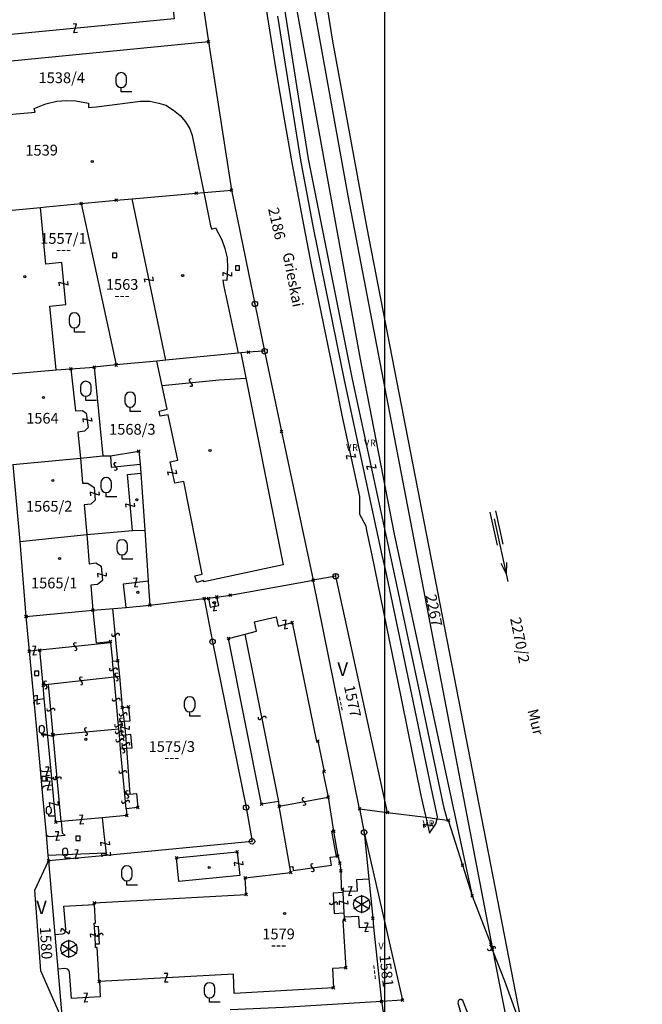
# Model space of a CAD drawing. Extents: x -69335 to -68147, y 213489 to 215106.
# Drawn here: x -68285 to -68169, y 213666 to 213850 of the extents above; entities that cross this region are included whole.
import ezdxf
from ezdxf.enums import TextEntityAlignment as Align

# ---------------------------------------------------------------- set-up
doc = ezdxf.new("R2010")
doc.units = 0
doc.header["$MEASUREMENT"] = 0
doc.layers.get('0').update_dxf_attribs({"linetype": 'CONTINUOUS'})
for name, color, linetype in [('AUSSCHNITT', 1, 'CONTINUOUS'), ('GG', 7, 'CONTINUOUS'), ('GN', 7, 'CONTINUOUS'), ('GP', 2, 'CONTINUOUS'), ('HG', 1, 'CONTINUOUS'), ('HL', 11, 'CONTINUOUS'), ('NG', 3, 'CONTINUOUS'), ('NS', 3, 'CONTINUOUS'), ('SB', 150, 'CONTINUOUS'), ('SG', 150, 'CONTINUOUS'), ('SS', 150, 'CONTINUOUS'), ('VS', 3, 'CONTINUOUS')]:
    doc.layers.add(name, color=color, linetype=linetype)
doc.styles.add('NORM', font='romans.shx', dxfattribs={"oblique": 15})

# ---------------------------------------------------------------- blocks, each defined once
blk = doc.blocks.new('GN1')
at = {"layer": 'GN', "style": 'NORM', "oblique": 15, "flags": 4}
blk.add_attdef('3', text='', height=2, dxfattribs=at).set_placement((0, 0), align=Align.MIDDLE_CENTER)
blk = doc.blocks.new('GN1G')
at = {"color": 0, "style": 'NORM', "oblique": 15}
blk.add_text('---', height=2, dxfattribs=at).set_placement((0, -2), align=Align.MIDDLE_CENTER)
at = {"layer": 'GN', "color": 0, "style": 'NORM', "oblique": 15, "flags": 4}
blk.add_attdef('3', text='', height=2, dxfattribs=at).set_placement((0, 0), align=Align.MIDDLE_CENTER)
blk = doc.blocks.new('FIG020')
for p, q in [((-0.25, 0.25), (0.25, -0.25)), ((-0.25, -0.25), (0.25, 0.25))]:
    blk.add_line(p, q)
at = {"style": 'NORM', "oblique": 15, "flags": 1}
blk.add_attdef('PNUM', (1.14, -0.51), '', height=1, dxfattribs=at)
blk = doc.blocks.new('FIG024')
blk.add_line((0, 0), (0, 0.5))
blk.add_circle((0, 0), 0.5)
at = {"style": 'NORM', "oblique": 15, "flags": 1}
blk.add_attdef('PNUM', (1.14, -0.51), '', height=1, dxfattribs=at)
blk = doc.blocks.new('FIG083')
blk.add_lwpolyline([(0.4, 0.4), (-0.4, 0.4), (-0.4, -0.4), (0.4, -0.4)], close=True)
blk = doc.blocks.new('FIG041')
at = {"color": 0}
blk.add_circle((0, 0), 0.2, dxfattribs=at)
blk = doc.blocks.new('FIG052')
for p, q in [((-1, 2.6), (-1, 1.8)), ((1, 1.8), (1, 2.6)), ((0, 0), (0, 0.8)), ((2, 0), (0, 0))]:
    blk.add_line(p, q)
for centre, start, end in [((0, 2.6), 0, 180), ((0, 1.8), 180, 0)]:
    blk.add_arc(centre, 1, start, end)
blk = doc.blocks.new('FIG065')
at = {"style": 'NORM', "oblique": 15}
for s, p in [('V', (-2.57, -1.25)), ('R', (-0.37, -1.25))]:
    blk.add_text(s, height=2.5, dxfattribs=at).set_placement(p)
blk = doc.blocks.new('FIG095')
at = {"style": 'NORM', "oblique": 15}
blk.add_text('V', height=2.5, dxfattribs=at).set_placement((-1.07, 0))
blk = doc.blocks.new('FIG063')
for p, q in [((-1.47, 0.85), (1.47, -0.85)), ((-1.47, -0.85), (1.47, 0.85)), ((0, -1.7), (0, 1.7))]:
    blk.add_line(p, q)
blk.add_circle((0, 0), 1.5)
blk = doc.blocks.new('FIG059')
for p, q in [((-6.3, 0.53), (0, 0.53)), ((-4.9, 0), (7, 0)), ((5.6, 0), (3.5, 0.53)), ((5.6, 0), (3.5, -0.53)), ((-6.3, -0.53), (0, -0.53))]:
    blk.add_line(p, q)
blk = doc.blocks.new('FIG031')
blk.add_lwpolyline([(0.224, 0.656, 0.72), (-0.224, 0.4), (0.224, -0.4, -0.72), (-0.224, -0.656)], format="xyb")
blk = doc.blocks.new('FIG032')
for p, q in [((-0.32, 0.8), (0.32, 0.8)), ((0.32, 0.8), (-0.32, -0.8)), ((-0.32, -0.8), (0.32, -0.8))]:
    blk.add_line(p, q)

msp = doc.modelspace()

# ---------------------------------------------------------------- linework, layer by layer
at = {"layer": 'AUSSCHNITT'}
msp.add_lwpolyline([(-68619.777, 214108.758), (-68217.134, 214108.758), (-68217.134, 213638.651), (-68619.777, 213638.651)], close=True, dxfattribs=at)
at = {"layer": 'GG'}
for points in [[(-68253.985, 214000), (-68252.91, 213983.15), (-68250.95, 213966.12), (-68241.55, 213896.367), (-68241.37, 213895.03), (-68221.65, 213786.47), (-68215.34, 213753.93), (-68200.82, 213686.65)], [(-68252.058, 214000), (-68252.048, 213999.753), (-68249.18, 213974.21), (-68245.95, 213949.79), (-68240.18, 213910.29), (-68239.54, 213906.326), (-68238.85, 213902.055), (-68234.91, 213877.65), (-68223.96, 213816.83), (-68197.01, 213676.74)], [(-68249.675, 214000), (-68249.667, 213999.753), (-68247.75, 213983.82), (-68243.13, 213947.52), (-68236.615, 213906.824), (-68235.925, 213902.512), (-68226.81, 213845.57), (-68220.42, 213810.82), (-68173.971, 213571.92), (-68173.1, 213567.44), (-68172.786, 213566.071), (-68169.9, 213553.48), (-68169.3, 213551.93), (-68169.165, 213551.226)], [(-68256.52, 213890.18), (-68249.87, 213845.47)], [(-68249.87, 213845.47), (-68293.6, 213841.14)], [(-68249.87, 213845.47), (-68245.59, 213817.89)], [(-68292.641, 213831.468), (-68282.803, 213832.307), (-68282.796, 213832.307), (-68282.089, 213832.354), (-68282.089, 213832.382), (-68282.278, 213833.045), (-68280.115, 213833.948), (-68278.076, 213834.428), (-68276.239, 213834.526), (-68274.544, 213834.486), (-68272.2, 213834.033), (-68272.201, 213833.26), (-68271.569, 213833.276), (-68270.693, 213833.384), (-68262.534, 213834.409), (-68260.749, 213834.408), (-68259.088, 213834.047), (-68257.799, 213833.65), (-68256.386, 213832.769), (-68255.135, 213831.752), (-68254.144, 213830.574), (-68253.363, 213829.247), (-68252.905, 213828.044), (-68250.747, 213817.42)], [(-68273.53, 213815.37), (-68267.03, 213815.98), (-68264.06, 213816.242), (-68252.17, 213817.29), (-68250.747, 213817.42)], [(-68250.747, 213817.42), (-68246.986, 213817.763), (-68245.59, 213817.89)], [(-68245.59, 213817.89), (-68242.407, 213802.435), (-68241.23, 213796.72), (-68239.44, 213787.92)], [(-68291.03, 213813.73), (-68281.1, 213814.661), (-68280.043, 213814.76), (-68273.53, 213815.37)], [(-68273.53, 213815.37), (-68267.01, 213785.36)], [(-68239.44, 213787.92), (-68239.777, 213787.9), (-68242.43, 213787.74), (-68243.854, 213787.603), (-68244.356, 213787.554), (-68257.769, 213786.255), (-68259.5, 213786.087), (-68267.01, 213785.36)], [(-68239.44, 213787.92), (-68236.27, 213772.97), (-68230.41, 213745.36)], [(-68288.12, 213783.62), (-68278.22, 213784.433), (-68275.45, 213784.66), (-68271.15, 213784.96)], [(-68267.01, 213785.36), (-68271.15, 213784.96)], [(-68271.15, 213784.96), (-68269.51, 213768.46)], [(-68269.51, 213768.46), (-68268.08, 213768.47), (-68262.85, 213769.31), (-68262.556, 213766.942), (-68262.44, 213765.245), (-68261.719, 213754.633)], [(-68286.28, 213766.88), (-68273.67, 213768.06), (-68269.51, 213768.46)], [(-68286.28, 213766.88), (-68284.98, 213752.57)], [(-68284.98, 213752.57), (-68272.517, 213753.868), (-68263.99, 213754.56), (-68261.719, 213754.633)], [(-68261.719, 213754.633), (-68261.078, 213745.212), (-68261.002, 213744.101), (-68260.77, 213740.69)], [(-68284.98, 213752.57), (-68283.81, 213738.57)], [(-68216.59, 213702.15), (-68226.2, 213746.09), (-68230.41, 213745.36)], [(-68250.69, 213741.93), (-68248.31, 213742.22), (-68245.82, 213742.57), (-68233.427, 213744.814), (-68230.41, 213745.36)], [(-68221.79, 213702.81), (-68230.41, 213745.36)], [(-68250.69, 213741.93), (-68249.1, 213733.9), (-68242.86, 213703.08), (-68241.77, 213696.79), (-68268.847, 213694.187), (-68279.63, 213693.15)], [(-68260.77, 213740.69), (-68250.69, 213741.93)], [(-68283.81, 213738.57), (-68271.37, 213739.75), (-68265.202, 213740.297), (-68260.77, 213740.69)], [(-68283.81, 213738.57), (-68283.23, 213732.16), (-68282.318, 213722.274), (-68281.197, 213710.13), (-68280.866, 213706.549), (-68280.084, 213698.074), (-68279.721, 213694.14), (-68279.63, 213693.15)], [(-68221.79, 213702.81), (-68216.59, 213702.15)], [(-68221.79, 213702.81), (-68220.91, 213698.45)], [(-68216.59, 213702.15), (-68209.442, 213701.255), (-68207.339, 213700.992), (-68205.41, 213700.75), (-68205.25, 213700.73), (-68202.63, 213692.37), (-68200.82, 213686.65)], [(-68220.91, 213698.45), (-68220.05, 213689.82), (-68219.32, 213682.5), (-68219.145, 213680.862), (-68217.67, 213667.04)], [(-68220.91, 213698.45), (-68213.76, 213667.28), (-68217.67, 213667.04)], [(-68277.11, 213663.68), (-68281.077, 213672.705), (-68282.181, 213687.696), (-68279.63, 213693.15)], [(-68279.63, 213693.15), (-68278.462, 213679.496), (-68277.908, 213673.009), (-68277.11, 213663.68)], [(-68200.82, 213686.65), (-68197.37, 213677.67), (-68197.01, 213676.74)], [(-68197.01, 213676.74), (-68194.467, 213663.761), (-68176.26, 213570.82), (-68175.53, 213567.12), (-68175.209, 213565.697), (-68172.35, 213553.04), (-68171.857, 213550.799)], [(-68217.67, 213667.04), (-68235.91, 213665.92), (-68245.82, 213665.45)], [(-68217.67, 213667.04), (-68216.72, 213661.15), (-68215.38, 213654.18), (-68214.21, 213650.27)]]:
    msp.add_lwpolyline(points, dxfattribs=at)
at = {"layer": 'HG'}
for points in [[(-68256.251, 213849.723), (-68293.056, 213846.19), (-68295.551, 213872.064), (-68278.498, 213873.728), (-68278.628, 213875.062), (-68278.991, 213878.779), (-68283.028, 213878.385), (-68283.678, 213885.047), (-68265.696, 213886.779), (-68265.051, 213880.092), (-68269.653, 213879.649), (-68269.297, 213875.961), (-68269.165, 213874.589), (-68259.384, 213875.532), (-68256.251, 213849.723)], [(-68278.22, 213784.433), (-68279.347, 213796.269), (-68276.425, 213796.616), (-68277.168, 213804.388), (-68280.092, 213804.086), (-68281.1, 213814.661)], [(-68243.854, 213787.603), (-68235.967, 213748.187), (-68250.714, 213745.037), (-68250.774, 213745.266), (-68252.062, 213744.927), (-68252.381, 213746.154), (-68251.028, 213746.438), (-68254.478, 213763.696), (-68256.152, 213763.36), (-68257.012, 213767.343), (-68255.556, 213767.658), (-68257.384, 213776.118), (-68258.832, 213775.818), (-68259.049, 213776.804), (-68257.524, 213777.14), (-68259.5, 213786.087)], [(-68275.45, 213784.66), (-68274.58, 213776.86), (-68273.28, 213776.91), (-68272.59, 213776.41), (-68272.23, 213773.76), (-68272.92, 213773.04), (-68274.14, 213772.86), (-68273.67, 213768.06), (-68273.293, 213763.414), (-68272.32, 213763.41), (-68271.11, 213762.6), (-68270.94, 213760.22), (-68271.73, 213759.46), (-68272.964, 213759.366), (-68272.517, 213753.868), (-68272.074, 213748.41), (-68270.8, 213748.56), (-68269.83, 213747.93), (-68269.6, 213745.27), (-68270.53, 213744.56), (-68271.749, 213744.418), (-68271.37, 213739.75), (-68270.779, 213733.685), (-68268.1, 213733.93), (-68268.071, 213733.678), (-68267.707, 213730.285), (-68266.7, 213730.38), (-68266.429, 213727.439), (-68265.91, 213721.7), (-68264.72, 213721.78), (-68264.512, 213719.142), (-68265.519, 213719.054), (-68265.326, 213716.617), (-68264.341, 213716.708), (-68264.135, 213714.122), (-68265.142, 213714.034), (-68264.47, 213705.579), (-68263.239, 213705.694), (-68263.03, 213703.06), (-68265.196, 213702.86), (-68265.08, 213701.57), (-68269.657, 213701.153)], [(-68263.99, 213754.56), (-68264.9, 213764.97), (-68262.44, 213765.245)], [(-68265.202, 213740.297), (-68265.7, 213744.69), (-68261.078, 213745.212)], [(-68248.31, 213742.22), (-68249.85, 213741.92), (-68249.556, 213740.35), (-68247.934, 213740.653), (-68248.31, 213742.22)], [(-68271.084, 213685.073), (-68271.1, 213685.34), (-68242.84, 213686.93), (-68243.04, 213689.98), (-68234.55, 213691), (-68234.732, 213692.037), (-68236.7, 213703.34), (-68236.755, 213704.217), (-68239.98, 213703.69), (-68246.17, 213734.5), (-68243.072, 213735.305), (-68240.94, 213735.86), (-68241.33, 213737.578), (-68237.29, 213738.523), (-68236.905, 213736.828), (-68234.27, 213737.45), (-68229.749, 213715.378), (-68229.5, 213715.42), (-68228.34, 213709.77), (-68228.579, 213709.725), (-68227.58, 213705.03), (-68226.58, 213698.71), (-68225.82, 213694.01), (-68225.45, 213692.71), (-68225.24, 213691.28), (-68225.157, 213687.902), (-68224.91, 213687.9), (-68224.887, 213687.52)], [(-68280.405, 213723.327), (-68280.64, 213725.85), (-68281.21, 213732.34), (-68283.23, 213732.16)], [(-68279.15, 213709.829), (-68280.405, 213723.327)], [(-68278.907, 213707.215), (-68279.15, 213709.829)], [(-68277.279, 213700.458), (-68278.27, 213700.37), (-68278.907, 213707.215)], [(-68269.657, 213701.153), (-68277.279, 213700.458)], [(-68255.79, 213693.74), (-68244.51, 213694.85), (-68244.063, 213690.423), (-68255.366, 213689.309), (-68255.79, 213693.74)], [(-68224.887, 213687.52), (-68224.871, 213687.252), (-68224.666, 213683.492), (-68224.623, 213682.721)], [(-68270.134, 213670.725), (-68270.22, 213670.72), (-68270.601, 213677.081), (-68270.855, 213677.071), (-68270.893, 213677.719), (-68271.083, 213680.911), (-68271.122, 213681.575), (-68270.876, 213681.587), (-68271.084, 213685.073)], [(-68224.623, 213682.721), (-68224.59, 213682.13), (-68224.857, 213682.095), (-68224.32, 213673.25), (-68226.808, 213673.142), (-68226.64, 213669.53), (-68245.085, 213668.513), (-68245.234, 213672.106), (-68270.134, 213670.725)]]:
    msp.add_lwpolyline(points, dxfattribs=at)
at = {"layer": 'HL'}
for points in [[(-68250.747, 213817.42), (-68249.49, 213811.231), (-68249.266, 213810.593), (-68248.584, 213810.886), (-68247.353, 213808.638), (-68246.846, 213807.027), (-68246.402, 213805.255), (-68246.354, 213803.4), (-68246.421, 213801.069), (-68247.213, 213801.107), (-68247.095, 213800.254), (-68246.779, 213798.788), (-68246.606, 213797.986), (-68244.356, 213787.554)], [(-68257.769, 213786.255), (-68264.06, 213816.242)]]:
    msp.add_lwpolyline(points, dxfattribs=at)
at = {"layer": 'NG'}
for points in [[(-68205.41, 213700.75), (-68206.054, 213702.931), (-68209.263, 213718.293), (-68210.55, 213724.464), (-68215.433, 213747.412), (-68215.993, 213750), (-68223.082, 213782.748), (-68231.247, 213823.682), (-68233.345, 213836.913), (-68237.688, 213864.647), (-68238.845, 213872.36), (-68242.441, 213896.25), (-68241.55, 213896.367)], [(-68239.173, 213851.92), (-68237.318, 213840.209), (-68235.843, 213831.419), (-68234.294, 213822.641), (-68232.403, 213812.421), (-68230.708, 213803.661), (-68226.313, 213782.287), (-68224.995, 213775.742), (-68221.786, 213760.928), (-68221.772, 213757.595), (-68220.62, 213755.45), (-68220.452, 213754.587), (-68219.505, 213750), (-68214.065, 213723.641), (-68212.732, 213716.915), (-68211.371, 213710.194), (-68210.351, 213705.317), (-68209.573, 213701.807), (-68209.442, 213701.255), (-68208.74, 213698.308), (-68207.573, 213700.058), (-68207.339, 213700.992)], [(-68207.339, 213700.992), (-68207.253, 213701.333), (-68208.447, 213706.88), (-68212.008, 213724.065), (-68216.903, 213747.104), (-68217.527, 213750), (-68224.546, 213782.541), (-68230.325, 213810.886), (-68232.694, 213823.442), (-68234.601, 213835.463), (-68236.97, 213850.203)], [(-68282.318, 213722.274), (-68282.328, 213722.612), (-68282.178, 213722.88), (-68281.939, 213723.073), (-68281.611, 213723.19), (-68280.405, 213723.327)], [(-68279.15, 213709.829), (-68280.441, 213709.742), (-68280.739, 213709.78), (-68280.987, 213709.902), (-68281.197, 213710.13)], [(-68278.907, 213707.215), (-68280.195, 213707.095), (-68280.482, 213706.998), (-68280.694, 213706.834), (-68280.866, 213706.549)], [(-68277.279, 213700.458), (-68277.069, 213698.342), (-68276.523, 213697.883), (-68279.419, 213697.643), (-68279.712, 213697.708), (-68279.931, 213697.848), (-68280.084, 213698.074)], [(-68269.657, 213701.153), (-68269.325, 213698.201), (-68268.887, 213694.518)], [(-68268.887, 213694.518), (-68269.045, 213694.611), (-68279.721, 213694.14)], [(-68268.847, 213694.187), (-68268.887, 213694.518)], [(-68224.887, 213687.52), (-68222.167, 213687.598), (-68222.255, 213689.689), (-68220.05, 213689.82)], [(-68278.462, 213679.496), (-68276.941, 213679.603), (-68276.579, 213679.801), (-68276.397, 213680.436), (-68276.772, 213684.751), (-68271.084, 213685.073)], [(-68219.145, 213680.862), (-68221.766, 213680.71), (-68221.899, 213682.798), (-68224.623, 213682.721)], [(-68270.134, 213670.725), (-68269.995, 213667.882), (-68275.319, 213667.579), (-68275.748, 213672.541), (-68275.854, 213672.807), (-68276.029, 213673.009), (-68276.315, 213673.109), (-68276.611, 213673.135), (-68277.908, 213673.009)], [(-68203.476, 213666.793), (-68200.567, 213656.451), (-68197.594, 213645.712), (-68197.566, 213645.607), (-68195.72, 213646.116), (-68195.741, 213646.194), (-68197.113, 213651.137), (-68198.586, 213656.05), (-68200.191, 213660.922), (-68201.327, 213664.061), (-68202.533, 213667.174), (-68202.889, 213667.378), (-68203.165, 213667.382), (-68203.361, 213667.187), (-68203.476, 213666.793)]]:
    msp.add_lwpolyline(points, dxfattribs=at)
at = {"layer": 'SG'}
for points in [[(-68258.497, 213781.544), (-68247.858, 213782.58), (-68242.912, 213782.891)], [(-68268.08, 213768.47), (-68267.97, 213766.38), (-68262.556, 213766.942)], [(-68266.7, 213730.38), (-68267.67, 213740.078)], [(-68236.755, 213704.217), (-68243.072, 213735.305)], [(-68268.071, 213733.678), (-68281.21, 213732.34)], [(-68267.437, 213727.326), (-68267.707, 213730.285)], [(-68267.437, 213727.326), (-68279.644, 213725.961)], [(-68266.429, 213727.439), (-68267.437, 213727.326)], [(-68266.671, 213718.963), (-68267.437, 213727.326)], [(-68279.644, 213725.961), (-68280.64, 213725.85)], [(-68278.78, 213716.62), (-68279.644, 213725.961)], [(-68265.91, 213721.7), (-68265.519, 213719.054), (-68266.671, 213718.963)], [(-68266.558, 213717.727), (-68266.671, 213718.963)], [(-68278.78, 213716.62), (-68266.558, 213717.727)], [(-68277.279, 213700.458), (-68278.78, 213716.62)], [(-68266.448, 213716.526), (-68266.558, 213717.727)], [(-68266.448, 213716.526), (-68265.326, 213716.617), (-68265.142, 213714.034), (-68266.212, 213713.947)], [(-68266.212, 213713.947), (-68266.448, 213716.526)], [(-68265.437, 213705.484), (-68266.212, 213713.947)], [(-68264.47, 213705.579), (-68265.437, 213705.484)], [(-68265.196, 213702.86), (-68265.437, 213705.484)], [(-68236.7, 213703.34), (-68227.58, 213705.03)], [(-68234.732, 213692.038), (-68234.195, 213692.103), (-68234.087, 213691.361), (-68227.011, 213692.391), (-68227.22, 213693.826), (-68226.064, 213693.993), (-68226.934, 213698.701), (-68226.58, 213698.71)], [(-68224.871, 213687.252), (-68226.677, 213687.153), (-68226.48, 213683.358), (-68224.666, 213683.492)], [(-68270.893, 213677.718), (-68270.145, 213677.761), (-68270.324, 213680.956), (-68271.083, 213680.911)], [(-68197.514, 213677.626), (-68196.876, 213676.057), (-68194.773, 213670.884), (-68191.34, 213661.255), (-68191.099, 213660.579), (-68189.221, 213654.456), (-68187.004, 213646.129), (-68186.532, 213643.708), (-68186.749, 213643.106), (-68186.979, 213642.747), (-68187.438, 213642.387), (-68187.649, 213642.272)]]:
    msp.add_lwpolyline(points, dxfattribs=at)

# ---------------------------------------------------------------- block references
at = {"layer": 'GN'}
ref = msp.add_blockref('GN1', (-68277.159, 213838.765), dxfattribs=at)
ref.add_attrib('63105', '1538/4', dxfattribs={"height": 2, "style": 'NORM', "oblique": 15}).set_placement((-68277.159, 213838.765), align=Align.MIDDLE_CENTER)
ref = msp.add_blockref('GN1', (-68280.901, 213825.292), dxfattribs=dict(at, rotation=0.688))
ref.add_attrib('63105', '1539', dxfattribs={"height": 2, "rotation": 0.688, "style": 'NORM', "oblique": 15}).set_placement((-68280.901, 213825.292), align=Align.MIDDLE_CENTER)
ref = msp.add_blockref('GN1', (-68237.147, 213811.673), dxfattribs=dict(at, rotation=282.984))
ref.add_attrib('63105', '2186', dxfattribs={"height": 2, "rotation": 282.984, "style": 'NORM', "oblique": 15}).set_placement((-68237.147, 213811.673), align=Align.MIDDLE_CENTER)
ref = msp.add_blockref('GN1G', (-68276.84, 213808.887), dxfattribs=at)
ref.add_attrib('63105', '1557/1', dxfattribs={"height": 2, "style": 'NORM', "oblique": 15}).set_placement((-68276.84, 213808.887), align=Align.MIDDLE_CENTER)
ref = msp.add_blockref('GN1G', (-68265.93, 213800.34), dxfattribs=at)
ref.add_attrib('63105', '1563', dxfattribs={"height": 2, "style": 'NORM', "oblique": 15}).set_placement((-68265.93, 213800.34), align=Align.MIDDLE_CENTER)
ref = msp.add_blockref('GN1', (-68280.754, 213775.462), dxfattribs=at)
ref.add_attrib('63105', '1564', dxfattribs={"height": 2, "style": 'NORM', "oblique": 15}).set_placement((-68280.754, 213775.462), align=Align.MIDDLE_CENTER)
ref = msp.add_blockref('GN1', (-68264.029, 213773.399), dxfattribs=at)
ref.add_attrib('63105', '1568/3', dxfattribs={"height": 2, "style": 'NORM', "oblique": 15}).set_placement((-68264.029, 213773.399), align=Align.MIDDLE_CENTER)
ref = msp.add_blockref('GN1', (-68279.503, 213759.09), dxfattribs=at)
ref.add_attrib('63105', '1565/2', dxfattribs={"height": 2, "style": 'NORM', "oblique": 15}).set_placement((-68279.503, 213759.09), align=Align.MIDDLE_CENTER)
ref = msp.add_blockref('GN1', (-68278.56, 213744.826), dxfattribs=at)
ref.add_attrib('63105', '1565/1', dxfattribs={"height": 2, "style": 'NORM', "oblique": 15}).set_placement((-68278.56, 213744.826), align=Align.MIDDLE_CENTER)
ref = msp.add_blockref('GN1', (-68207.911, 213739.721), dxfattribs=dict(at, rotation=281.38))
ref.add_attrib('63105', '2267', dxfattribs={"height": 2, "rotation": 281.38, "style": 'NORM', "oblique": 15}).set_placement((-68207.911, 213739.721), align=Align.MIDDLE_CENTER)
ref = msp.add_blockref('GN1', (-68191.931, 213734.204), dxfattribs=dict(at, rotation=281.437))
ref.add_attrib('63105', '2270/2', dxfattribs={"height": 2, "rotation": 281.437, "style": 'NORM', "oblique": 15}).set_placement((-68191.931, 213734.204), align=Align.MIDDLE_CENTER)
ref = msp.add_blockref('GN1G', (-68223.065, 213722.868), dxfattribs=dict(at, rotation=282.124))
ref.add_attrib('63105', '1577', dxfattribs={"height": 2, "rotation": 282.124, "style": 'NORM', "oblique": 15}).set_placement((-68223.065, 213722.868), align=Align.MIDDLE_CENTER)
ref = msp.add_blockref('GN1G', (-68256.686, 213714.408), dxfattribs=at)
ref.add_attrib('63105', '1575/3', dxfattribs={"height": 2, "style": 'NORM', "oblique": 15}).set_placement((-68256.686, 213714.408), align=Align.MIDDLE_CENTER)
ref = msp.add_blockref('GN1', (-68280.065, 213677.886), dxfattribs=dict(at, rotation=273.129))
ref.add_attrib('63105', '1580', dxfattribs={"height": 2, "rotation": 273.129, "style": 'NORM', "oblique": 15}).set_placement((-68280.065, 213677.886), align=Align.MIDDLE_CENTER)
ref = msp.add_blockref('GN1G', (-68236.832, 213679.566), dxfattribs=at)
ref.add_attrib('63105', '1579', dxfattribs={"height": 2, "style": 'NORM', "oblique": 15}).set_placement((-68236.832, 213679.566), align=Align.MIDDLE_CENTER)
ref = msp.add_blockref('GN1G', (-68216.745, 213672.711), dxfattribs=dict(at, rotation=276.624))
ref.add_attrib('63105', '1581', dxfattribs={"height": 2, "rotation": 276.624, "style": 'NORM', "oblique": 15}).set_placement((-68216.745, 213672.711), align=Align.MIDDLE_CENTER)
at = {"layer": 'GP'}
for name, p in [('FIG020', (-68249.87, 213845.47)), ('FIG020', (-68252.17, 213817.29)), ('FIG020', (-68245.59, 213817.89)), ('FIG020', (-68273.53, 213815.37)), ('FIG020', (-68267.03, 213815.98)), ('FIG024', (-68241.23, 213796.72)), ('FIG020', (-68242.43, 213787.74)), ('FIG024', (-68239.44, 213787.92)), ('FIG020', (-68275.45, 213784.66)), ('FIG020', (-68271.15, 213784.96)), ('FIG020', (-68267.01, 213785.36)), ('FIG020', (-68236.27, 213772.97)), ('FIG020', (-68262.85, 213769.31)), ('FIG020', (-68230.41, 213745.36)), ('FIG024', (-68226.2, 213746.09)), ('FIG020', (-68250.69, 213741.93)), ('FIG020', (-68249.85, 213741.92)), ('FIG020', (-68248.31, 213742.22)), ('FIG020', (-68245.82, 213742.57)), ('FIG020', (-68271.37, 213739.75)), ('FIG020', (-68260.77, 213740.69)), ('FIG020', (-68283.81, 213738.57)), ('FIG020', (-68234.27, 213737.45)), ('FIG020', (-68246.17, 213734.5)), ('FIG020', (-68268.1, 213733.93)), ('FIG024', (-68249.1, 213733.9)), ('FIG020', (-68283.23, 213732.16)), ('FIG020', (-68281.21, 213732.34)), ('FIG020', (-68266.7, 213730.38)), ('FIG020', (-68280.64, 213725.85)), ('FIG020', (-68265.91, 213721.7)), ('FIG020', (-68264.72, 213721.78)), ('FIG020', (-68278.78, 213716.62)), ('FIG020', (-68229.5, 213715.42)), ('FIG020', (-68228.34, 213709.77)), ('FIG020', (-68227.58, 213705.03)), ('FIG024', (-68242.86, 213703.08)), ('FIG020', (-68239.98, 213703.69)), ('FIG020', (-68236.7, 213703.34)), ('FIG020', (-68265.08, 213701.57)), ('FIG020', (-68263.03, 213703.06)), ('FIG020', (-68221.79, 213702.81)), ('FIG020', (-68216.59, 213702.15)), ('FIG020', (-68278.27, 213700.37)), ('FIG020', (-68205.25, 213700.73)), ('FIG020', (-68226.58, 213698.71)), ('FIG024', (-68220.91, 213698.45)), ('FIG024', (-68241.77, 213696.79)), ('FIG020', (-68244.51, 213694.85)), ('FIG020', (-68225.82, 213694.01)), ('FIG020', (-68279.63, 213693.15)), ('FIG020', (-68255.79, 213693.74)), ('FIG020', (-68225.45, 213692.71)), ('FIG020', (-68202.63, 213692.37)), ('FIG020', (-68234.55, 213691)), ('FIG020', (-68225.24, 213691.28)), ('FIG020', (-68243.04, 213689.98)), ('FIG020', (-68242.84, 213686.93)), ('FIG020', (-68224.91, 213687.9)), ('FIG020', (-68200.82, 213686.65)), ('FIG020', (-68271.1, 213685.34)), ('FIG020', (-68224.59, 213682.13)), ('FIG020', (-68219.32, 213682.5)), ('FIG020', (-68197.37, 213677.67)), ('FIG020', (-68197.01, 213676.74)), ('FIG020', (-68224.32, 213673.25)), ('FIG020', (-68270.22, 213670.72)), ('FIG020', (-68226.64, 213669.53)), ('FIG020', (-68217.67, 213667.04)), ('FIG020', (-68213.76, 213667.28))]:
    msp.add_blockref(name, p, dxfattribs=at)
at = {"layer": 'NS'}
for name, p in [('FIG052', (-68266.102, 213836.125)), ('FIG083', (-68267.328, 213805.765)), ('FIG083', (-68244.467, 213803.381)), ('FIG052', (-68274.809, 213791.464)), ('FIG052', (-68272.673, 213778.733)), ('FIG052', (-68264.433, 213776.726)), ('FIG052', (-68268.902, 213760.834)), ('FIG052', (-68265.942, 213749.27)), ('FIG095', (-68224.813, 213727.544)), ('FIG083', (-68281.812, 213728.001)), ('FIG052', (-68253.361, 213720.062)), ('FIG083', (-68280.455, 213708.436)), ('FIG083', (-68274.134, 213697.341)), ('FIG052', (-68265.041, 213688.636)), ('FIG095', (-68280.835, 213683.279)), ('FIG063', (-68221.362, 213685.106)), ('FIG063', (-68275.826, 213676.808)), ('FIG052', (-68249.665, 213666.908))]:
    msp.add_blockref(name, p, dxfattribs=at)
at = {"layer": 'NS', "color": 1}
for p in [(-68271.486, 213823.191), (-68284.039, 213801.783), (-68254.664, 213801.984), (-68280.547, 213779.305), (-68249.596, 213769.448), (-68278.807, 213763.87), (-68263.202, 213760.303), (-68277.564, 213749.389), (-68263.015, 213743.088), (-68248.761, 213741.173), (-68272.67, 213715.751), (-68249.75, 213691.921), (-68235.694, 213683.38)]:
    msp.add_blockref('FIG041', p, dxfattribs=at)
at = {"layer": 'NS', "rotation": 282.354}
msp.add_blockref('FIG059', (-68195.648, 213751.957), dxfattribs=at)
at = {"layer": 'SS'}
for name, p, rotation in [('FIG032', (-68274.653, 213847.957), 185.483), ('FIG032', (-68246.387, 213802.235), 268.354), ('FIG032', (-68276.796, 213800.502), 95.461), ('FIG032', (-68260.914, 213801.248), 101.848), ('FIG031', (-68253.177, 213782.062), 5.562000000000009), ('FIG032', (-68272.416, 213775.132), 277.736), ('FIG032', (-68223.39, 213768.335), 282.223), ('FIG031', (-68267.18, 213766.462), 5.925999999999987), ('FIG032', (-68256.582, 213765.352), 102.184), ('FIG032', (-68219.537, 213766.374), 102.214), ('FIG032', (-68271.026, 213761.43), 274.086), ('FIG032', (-68264.405, 213759.307), 94.996), ('FIG032', (-68269.691, 213746.317), 274.942), ('FIG032', (-68263.407, 213744.949), 6.444000000000074), ('FIG032', (-68248.745, 213740.502), 10.58100000000002), ('FIG032', (-68235.587, 213737.139), 13.28199999999998), ('FIG031', (-68267.185, 213735.229), 95.712), ('FIG032', (-68282.22, 213732.25), 185.092), ('FIG031', (-68274.643, 213733.009), 185.815), ('FIG031', (-68267.572, 213728.806), 95.21400000000001), ('FIG031', (-68273.54, 213726.644), 186.38), ('FIG031', (-68266.933, 213727.383), 186.3959999999999), ('FIG031', (-68280.142, 213725.905), 186.359), ('FIG032', (-68281.775, 213723.132), 19.63199999999995), ('FIG031', (-68267.054, 213723.145), 95.23299999999995), ('FIG031', (-68279.212, 213721.291), 95.28500000000001), ('FIG031', (-68265.714, 213720.375), 278.406), ('FIG031', (-68239.913, 213719.761), 101.486), ('FIG031', (-68266.614, 213718.345), 95.224), ('FIG031', (-68266.095, 213719.009), 184.5169999999999), ('FIG032', (-68265.422, 213717.835), 274.528), ('FIG032', (-68279.777, 213716.578), 95.31199999999998), ('FIG031', (-68272.669, 213717.174), 5.175000000000011), ('FIG031', (-68266.503, 213717.127), 95.23299999999995), ('FIG031', (-68265.887, 213716.572), 4.636999999999999), ('FIG031', (-68266.36, 213715.561), 95.22799999999997), ('FIG031', (-68265.677, 213713.991), 184.648), ('FIG031', (-68265.201, 213714.863), 274.075), ('FIG032', (-68279.795, 213709.786), 183.855), ('FIG032', (-68279.029, 213708.522), 95.311), ('FIG031', (-68265.824, 213709.715), 95.23199999999999), ('FIG032', (-68279.551, 213707.155), 185.323), ('FIG031', (-68278.03, 213708.539), 95.30599999999997), ('FIG031', (-68264.954, 213705.531), 185.611), ('FIG032', (-68278.588, 213703.792), 95.31699999999998), ('FIG031', (-68265.317, 213704.172), 95.248), ('FIG031', (-68232.141, 213704.185), 10.49799999999999), ('FIG032', (-68273.468, 213700.806), 185.21), ('FIG032', (-68209.091, 213699.781), 283.399), ('FIG032', (-68277.971, 213697.763), 184.737), ('FIG032', (-68269.106, 213696.36), 276.782), ('FIG032', (-68274.383, 213694.375), 182.526), ('FIG032', (-68268.867, 213694.353), 96.89100000000003), ('FIG032', (-68244.287, 213692.637), 275.766), ('FIG031', (-68230.549, 213691.876), 8.281999999999927), ('FIG032', (-68223.527, 213687.559), 1.642999999999969), ('FIG031', (-68226.579, 213685.256), 272.972), ('FIG032', (-68224.769, 213685.372), 273.121), ('FIG032', (-68220.456, 213680.786), 183.319), ('FIG032', (-68276.488, 213680.118), 74.00699999999993), ('FIG032', (-68270.988, 213679.315), 93.40600000000002), ('FIG031', (-68270.242, 213679.485), 93.207), ('FIG031', (-68197.195, 213676.841), 292.128), ('FIG032', (-68257.729, 213671.413), 183.174), ('FIG032', (-68272.657, 213667.731), 183.257)]:
    msp.add_blockref(name, p, dxfattribs=dict(at, rotation=rotation))
at = {"layer": 'VS', "xscale": 0.5, "yscale": 0.5, "zscale": 0.5}
for name, p in [('FIG065', (-68219.638, 213770.866)), ('FIG065', (-68222.964, 213770.017)), ('FIG052', (-68280.879, 213716.528)), ('FIG052', (-68279.577, 213701.441)), ('FIG065', (-68208.737, 213700.054)), ('FIG052', (-68276.534, 213693.691)), ('FIG095', (-68217.725, 213676.698))]:
    msp.add_blockref(name, p, dxfattribs=at)

# ---------------------------------------------------------------- texts
at = {"layer": 'SB', "style": 'NORM', "oblique": 15}
for s, rotation, p in [('Grieskai', 281.036, (-68236.104, 213806.067)), ('Mur', 283.786, (-68190.554, 213721.13))]:
    msp.add_text(s, height=2, rotation=rotation, dxfattribs=at).set_placement(p)

doc.saveas('drawing.dxf')
